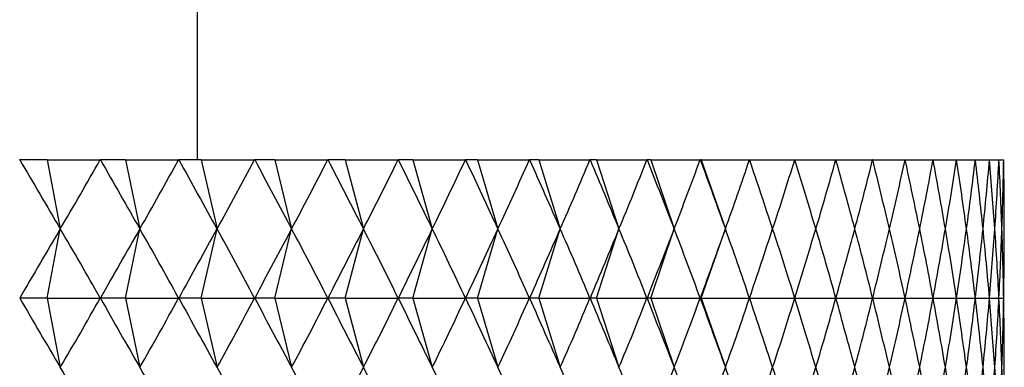
# Model space of a CAD drawing. Units: millimetres. Extents: x 5 to 995, y 5 to 995.
# Drawn here: x 197 to 202, y 521 to 523 of the extents above; entities that cross this region are included whole.
import ezdxf

# ---------------------------------------------------------------- set-up
doc = ezdxf.new("R2010")
doc.units = ezdxf.units.MM

msp = doc.modelspace()

# ---------------------------------------------------------------- linework, layer by layer
at = {"color": 7, "linetype": 'Continuous', "lineweight": 25}
for p, q in [((198.1243, 522.2504), (198.1243, 652.0642)), ((197.3536, 522.2504), (197.3528, 522.2504)), ((197.4725, 522.2504), (197.3536, 522.2504)), ((197.4725, 522.2504), (197.5293, 521.9504)), ((197.4725, 522.2504), (197.7027, 522.2504)), ((197.7034, 522.2504), (197.7027, 522.2504)), ((197.8118, 522.2504), (197.7034, 522.2504)), ((197.8118, 522.2504), (197.8743, 521.9504)), ((197.8118, 522.2504), (198.0427, 522.2504)), ((198.0434, 522.2504), (198.0427, 522.2504)), ((198.1411, 522.2504), (198.0434, 522.2504)), ((198.1411, 522.2504), (198.2091, 521.9504)), ((198.1411, 522.2504), (198.372, 522.2504)), ((198.3727, 522.2504), (198.372, 522.2504)), ((198.4593, 522.2504), (198.3727, 522.2504)), ((198.4593, 522.2504), (198.5327, 521.9504)), ((198.4593, 522.2504), (198.6897, 522.2504)), ((198.6904, 522.2504), (198.6897, 522.2504)), ((198.7656, 522.2504), (198.6904, 522.2504)), ((198.7656, 522.2504), (198.8443, 521.9504)), ((198.7656, 522.2504), (198.9949, 522.2504)), ((198.9955, 522.2504), (198.9949, 522.2504)), ((199.0592, 522.2504), (198.9955, 522.2504)), ((199.0592, 522.2504), (199.1428, 521.9504)), ((199.0592, 522.2504), (199.2867, 522.2504)), ((199.2873, 522.2504), (199.2867, 522.2504)), ((199.3393, 522.2504), (199.2873, 522.2504)), ((199.3393, 522.2504), (199.4276, 521.9504)), ((199.3393, 522.2504), (199.5644, 522.2504)), ((199.5649, 522.2504), (199.5644, 522.2504)), ((199.605, 522.2504), (199.5649, 522.2504)), ((199.605, 522.2504), (199.6979, 521.9504)), ((199.605, 522.2504), (199.8271, 522.2504)), ((199.8277, 522.2504), (199.8271, 522.2504)), ((199.8558, 522.2504), (199.8277, 522.2504)), ((199.8558, 522.2504), (199.9529, 521.9504)), ((199.8558, 522.2504), (200.0742, 522.2504)), ((200.0748, 522.2504), (200.0742, 522.2504)), ((200.0908, 522.2504), (200.0748, 522.2504)), ((200.0908, 522.2504), (200.192, 521.9504)), ((200.0908, 522.2504), (200.3051, 522.2504)), ((200.3055, 522.2504), (200.3051, 522.2504)), ((200.3095, 522.2504), (200.3055, 522.2504)), ((200.3095, 522.2504), (200.4144, 521.9504)), ((200.3095, 522.2504), (200.5189, 522.2504)), ((200.5194, 522.2504), (200.5189, 522.2504)), ((200.5194, 522.2504), (200.7153, 522.2504)), ((200.7157, 522.2504), (200.7153, 522.2504)), ((200.7157, 522.2504), (200.8936, 522.2504)), ((200.8939, 522.2504), (200.8936, 522.2504)), ((200.8939, 522.2504), (201.0533, 522.2504)), ((201.0536, 522.2504), (201.0533, 522.2504)), ((201.0536, 522.2504), (201.194, 522.2504)), ((201.1943, 522.2504), (201.194, 522.2504)), ((201.1943, 522.2504), (201.3154, 522.2504)), ((201.3156, 522.2504), (201.3154, 522.2504)), ((201.3156, 522.2504), (201.417, 522.2504)), ((201.4172, 522.2504), (201.417, 522.2504)), ((201.4172, 522.2504), (201.4987, 522.2504)), ((201.4988, 522.2504), (201.4987, 522.2504)), ((201.4988, 522.2504), (201.5601, 522.2504)), ((201.5602, 522.2504), (201.5601, 522.2504)), ((201.5602, 522.2504), (201.6012, 522.2504)), ((201.6013, 522.2504), (201.6012, 522.2504)), ((201.6013, 522.2504), (201.6218, 522.2504)), ((201.6218, 522.2504), (201.6218, 522.2504)), ((197.4725, 521.6504), (197.5293, 521.9504)), ((197.8118, 521.6504), (197.8743, 521.9504)), ((198.1411, 521.6504), (198.2091, 521.9504)), ((198.4593, 521.6504), (198.5327, 521.9504)), ((198.7656, 521.6504), (198.8443, 521.9504)), ((199.0592, 521.6504), (199.1428, 521.9504)), ((199.3393, 521.6504), (199.4276, 521.9504)), ((199.605, 521.6504), (199.6979, 521.9504)), ((199.8558, 521.6504), (199.9529, 521.9504)), ((200.0908, 521.6504), (200.192, 521.9504)), ((200.3095, 521.6504), (200.4144, 521.9504)), ((197.4725, 521.6504), (197.3536, 521.6504)), ((197.4725, 521.6504), (197.5293, 521.3504)), ((197.4725, 521.6504), (197.7027, 521.6504)), ((197.8118, 521.6504), (197.7034, 521.6504)), ((197.8118, 521.6504), (197.8743, 521.3504)), ((197.8118, 521.6504), (198.0427, 521.6504)), ((198.1411, 521.6504), (198.0434, 521.6504)), ((198.1411, 521.6504), (198.2091, 521.3504)), ((198.1411, 521.6504), (198.372, 521.6504)), ((198.4593, 521.6504), (198.3727, 521.6504)), ((198.4593, 521.6504), (198.5327, 521.3504)), ((198.4593, 521.6504), (198.6897, 521.6504)), ((198.7656, 521.6504), (198.6904, 521.6504)), ((198.7656, 521.6504), (198.8443, 521.3504)), ((198.7656, 521.6504), (198.9949, 521.6504)), ((199.0592, 521.6504), (198.9955, 521.6504)), ((199.0592, 521.6504), (199.1428, 521.3504)), ((199.0592, 521.6504), (199.2867, 521.6504)), ((199.3393, 521.6504), (199.2873, 521.6504)), ((199.3393, 521.6504), (199.4276, 521.3504)), ((199.3393, 521.6504), (199.5644, 521.6504)), ((199.605, 521.6504), (199.5649, 521.6504)), ((199.605, 521.6504), (199.6979, 521.3504)), ((199.605, 521.6504), (199.8271, 521.6504)), ((199.8558, 521.6504), (199.8277, 521.6504)), ((199.8558, 521.6504), (199.9529, 521.3504)), ((199.8558, 521.6504), (200.0742, 521.6504)), ((200.0908, 521.6504), (200.0748, 521.6504)), ((200.0908, 521.6504), (200.192, 521.3504)), ((200.0908, 521.6504), (200.3051, 521.6504)), ((200.3095, 521.6504), (200.3055, 521.6504)), ((200.3095, 521.6504), (200.4144, 521.3504)), ((200.3095, 521.6504), (200.5189, 521.6504)), ((200.5194, 521.6504), (200.7153, 521.6504)), ((200.7157, 521.6504), (200.8936, 521.6504)), ((200.8939, 521.6504), (201.0533, 521.6504)), ((201.0536, 521.6504), (201.194, 521.6504)), ((201.1943, 521.6504), (201.3154, 521.6504)), ((201.3156, 521.6504), (201.417, 521.6504)), ((201.4172, 521.6504), (201.4987, 521.6504)), ((201.4988, 521.6504), (201.5601, 521.6504)), ((201.5602, 521.6504), (201.6012, 521.6504)), ((201.6013, 521.6504), (201.6218, 521.6504))]:
    msp.add_line(p, q, dxfattribs=at)
for centre, major_axis, ratio, start_param, end_param in [((194.1243, 539.9504), (-6.6207, 21.1979), 0.166226, 2.504999, 2.531123), ((194.1243, 539.9504), (0.7467, 21.2248), 0.351604, 3.712562, 3.738685), ((194.1243, 539.9504), (-6.7844, 21.2018), 0.150796, 2.508654, 2.534777), ((194.1243, 539.9504), (0.2998, 21.2262), 0.353055, 3.705179, 3.731303), ((194.1243, 539.9504), (-6.9308, 21.2058), 0.135149, 2.512727, 2.53885), ((194.1243, 539.9504), (-0.1488, 21.2264), 0.353264, 3.697716, 3.72384), ((194.1243, 539.9504), (-7.0601, 21.2097), 0.119318, 2.517173, 2.543297), ((194.1243, 539.9504), (-0.5965, 21.2254), 0.352231, 3.690293, 3.716417), ((194.1243, 539.9504), (-7.1725, 21.2135), 0.10333, 2.521947, 2.54807), ((194.1243, 539.9504), (-1.0409, 21.2233), 0.349964, 3.683029, 3.709153), ((194.1243, 539.9504), (-7.2682, 21.217), 0.087212, 2.527003, 2.553127), ((194.1243, 539.9504), (-1.4797, 21.2203), 0.346489, 3.676036, 3.70216), ((194.1243, 539.9504), (-7.3472, 21.22), 0.070988, 2.532296, 2.55842), ((194.1243, 539.9504), (-1.9105, 21.2164), 0.341839, 3.66942, 3.695544), ((194.1243, 539.9504), (-7.4097, 21.2226), 0.05468, 2.537781, 2.563905), ((194.1243, 539.9504), (-2.3313, 21.212), 0.336058, 3.663274, 3.689398), ((194.1243, 539.9504), (-7.4558, 21.2245), 0.038308, 2.543414, 2.569537), ((194.1243, 539.9504), (-2.7403, 21.2073), 0.329201, 3.65768, 3.683804), ((194.1243, 539.9504), (-7.4856, 21.2258), 0.021893, 2.549149, 2.575273), ((194.1243, 539.9504), (-3.1358, 21.2025), 0.321328, 3.652703, 3.678827), ((194.1243, 539.9504), (-7.4991, 21.2264), 0.005453, 2.554943, 2.581067), ((194.1243, 539.9504), (-3.5167, 21.198), 0.312502, 3.648395, 3.674519), ((194.1243, 539.9504), (-7.4964, 21.2263), 0.010993, 3.69631, 3.722433), ((194.1243, 539.9504), (-3.8817, 21.1939), 0.302792, 3.644792, 3.670915), ((194.1243, 539.9504), (-7.4774, 21.2255), 0.027427, 3.69053, 3.716654), ((194.1243, 539.9504), (-4.2301, 21.1904), 0.292267, 3.641915, 3.668039), ((194.1243, 539.9504), (-7.4421, 21.224), 0.04383, 3.684824, 3.710948), ((194.1243, 539.9504), (-4.5612, 21.1877), 0.280994, 3.639775, 3.665899), ((194.1243, 539.9504), (-7.3905, 21.2218), 0.060183, 3.679237, 3.70536), ((194.1243, 539.9504), (-4.8745, 21.1859), 0.269043, 3.638369, 3.664492), ((194.1243, 539.9504), (-7.3224, 21.2191), 0.076465, 3.673811, 3.699935), ((194.1243, 539.9504), (-5.1699, 21.185), 0.256476, 3.637684, 3.663808), ((194.1243, 539.9504), (-7.2378, 21.2159), 0.092656, 3.668593, 3.694717), ((194.1243, 539.9504), (-5.4471, 21.185), 0.243357, 3.637702, 3.663825), ((194.1243, 539.9504), (-7.1365, 21.2123), 0.108733, 3.663627, 3.689751), ((194.1243, 539.9504), (-5.7061, 21.1859), 0.229744, 3.638393, 3.664517), ((194.1243, 539.9504), (-7.0185, 21.2084), 0.124671, 3.658958, 3.685082), ((194.1243, 539.9504), (-5.9469, 21.1877), 0.21569, 3.639727, 3.66585), ((194.1243, 539.9504), (-6.8834, 21.2044), 0.140443, 3.654633, 3.680756), ((194.1243, 539.9504), (-6.1697, 21.1901), 0.201246, 3.641665, 3.667788), ((194.1243, 539.9504), (-6.7312, 21.2005), 0.15602, 3.650696, 3.676819), ((194.1243, 539.9504), (-6.3745, 21.1932), 0.186459, 3.644167, 3.670291), ((194.1243, 539.9504), (-6.5616, 21.1967), 0.171371, 3.647192, 3.673316), ((194.1243, 503.9504), (6.6207, 21.1979), 0.166226, 0.61047, 0.636594), ((194.1243, 503.9504), (-0.7467, 21.2248), 0.351604, 5.686093, 5.712216), ((194.1243, 503.9504), (6.7844, 21.2018), 0.150796, 0.606815, 0.632939), ((194.1243, 503.9504), (-0.2998, 21.2262), 0.353055, 5.693475, 5.719599), ((194.1243, 503.9504), (6.9308, 21.2058), 0.135149, 0.602742, 0.628866), ((194.1243, 503.9504), (0.1488, 21.2264), 0.353264, 5.700938, 5.727062), ((194.1243, 503.9504), (7.0601, 21.2097), 0.119318, 0.598296, 0.62442), ((194.1243, 503.9504), (0.5965, 21.2254), 0.352231, 5.708361, 5.734484), ((194.1243, 503.9504), (7.1725, 21.2135), 0.10333, 0.593522, 0.619646), ((194.1243, 503.9504), (1.0409, 21.2233), 0.349964, 5.715625, 5.741749), ((194.1243, 503.9504), (7.2682, 21.217), 0.087212, 0.588466, 0.61459), ((194.1243, 503.9504), (1.4797, 21.2203), 0.346489, 5.722618, 5.748742), ((194.1243, 503.9504), (7.3472, 21.22), 0.070988, 0.583173, 0.609297), ((194.1243, 503.9504), (1.9105, 21.2164), 0.341839, 5.729234, 5.755358), ((194.1243, 503.9504), (7.4097, 21.2226), 0.05468, 0.577688, 0.603812), ((194.1243, 503.9504), (2.3313, 21.212), 0.336058, 5.73538, 5.761504), ((194.1243, 503.9504), (7.4558, 21.2245), 0.038308, 0.572055, 0.598179), ((194.1243, 503.9504), (2.7403, 21.2073), 0.329201, 5.740974, 5.767098), ((194.1243, 503.9504), (7.4856, 21.2258), 0.021893, 0.56632, 0.592444), ((194.1243, 503.9504), (3.1358, 21.2025), 0.321328, 5.745951, 5.772075), ((194.1243, 503.9504), (7.4991, 21.2264), 0.005453, 0.560526, 0.586649), ((194.1243, 503.9504), (3.5167, 21.198), 0.312502, 5.750259, 5.776383), ((194.1243, 503.9504), (7.4964, 21.2263), 0.010993, 5.702345, 5.728468), ((194.1243, 503.9504), (3.8817, 21.1939), 0.302792, 5.753863, 5.779986), ((194.1243, 503.9504), (7.4774, 21.2255), 0.027427, 5.708124, 5.734248), ((194.1243, 503.9504), (4.2301, 21.1904), 0.292267, 5.756739, 5.782863), ((194.1243, 503.9504), (7.4421, 21.224), 0.04383, 5.71383, 5.739954), ((194.1243, 503.9504), (4.5612, 21.1877), 0.280994, 5.758879, 5.785003), ((194.1243, 503.9504), (7.3905, 21.2218), 0.060183, 5.719418, 5.745541), ((194.1243, 503.9504), (4.8745, 21.1859), 0.269043, 5.760286, 5.786409), ((194.1243, 503.9504), (7.3224, 21.2191), 0.076465, 5.724843, 5.750967), ((194.1243, 503.9504), (5.1699, 21.185), 0.256476, 5.76097, 5.787094), ((194.1243, 503.9504), (7.2378, 21.2159), 0.092656, 5.730061, 5.756185), ((194.1243, 503.9504), (5.4471, 21.185), 0.243357, 5.760952, 5.787076), ((194.1243, 503.9504), (7.1365, 21.2123), 0.108733, 5.735027, 5.761151), ((194.1243, 503.9504), (5.7061, 21.1859), 0.229744, 5.760261, 5.786385), ((194.1243, 503.9504), (7.0185, 21.2084), 0.124671, 5.739696, 5.76582), ((194.1243, 503.9504), (5.9469, 21.1877), 0.21569, 5.758928, 5.785051), ((194.1243, 503.9504), (6.8834, 21.2044), 0.140443, 5.744022, 5.770145), ((194.1243, 503.9504), (6.1697, 21.1901), 0.201246, 5.75699, 5.783113), ((194.1243, 503.9504), (6.7312, 21.2005), 0.15602, 5.747959, 5.774082), ((194.1243, 503.9504), (6.3745, 21.1932), 0.186459, 5.754487, 5.780611), ((194.1243, 503.9504), (6.5616, 21.1967), 0.171371, 5.751462, 5.777586), ((194.1243, 539.3504), (-6.6207, 21.1979), 0.166226, 2.504999, 2.531123), ((194.1243, 539.3504), (0.7467, 21.2248), 0.351604, 3.712562, 3.738685), ((194.1243, 539.3504), (-6.7844, 21.2018), 0.150796, 2.508654, 2.534777), ((194.1243, 539.3504), (0.2998, 21.2262), 0.353055, 3.705179, 3.731303), ((194.1243, 539.3504), (-6.9308, 21.2058), 0.135149, 2.512727, 2.53885), ((194.1243, 539.3504), (-0.1488, 21.2264), 0.353264, 3.697716, 3.72384), ((194.1243, 539.3504), (-7.0601, 21.2097), 0.119318, 2.517173, 2.543297), ((194.1243, 539.3504), (-0.5965, 21.2254), 0.352231, 3.690293, 3.716417), ((194.1243, 539.3504), (-7.1725, 21.2135), 0.10333, 2.521947, 2.54807), ((194.1243, 539.3504), (-1.0409, 21.2233), 0.349964, 3.683029, 3.709153), ((194.1243, 539.3504), (-7.2682, 21.217), 0.087212, 2.527003, 2.553127), ((194.1243, 539.3504), (-1.4797, 21.2203), 0.346489, 3.676036, 3.70216), ((194.1243, 539.3504), (-7.3472, 21.22), 0.070988, 2.532296, 2.55842), ((194.1243, 539.3504), (-1.9105, 21.2164), 0.341839, 3.66942, 3.695544), ((194.1243, 539.3504), (-7.4097, 21.2226), 0.05468, 2.537781, 2.563905), ((194.1243, 539.3504), (-2.3313, 21.212), 0.336058, 3.663274, 3.689398), ((194.1243, 539.3504), (-7.4558, 21.2245), 0.038308, 2.543414, 2.569537), ((194.1243, 539.3504), (-2.7403, 21.2073), 0.329201, 3.65768, 3.683804), ((194.1243, 539.3504), (-7.4856, 21.2258), 0.021893, 2.549149, 2.575273), ((194.1243, 539.3504), (-3.1358, 21.2025), 0.321328, 3.652703, 3.678827), ((194.1243, 539.3504), (-7.4991, 21.2264), 0.005453, 2.554943, 2.581067), ((194.1243, 539.3504), (-3.5167, 21.198), 0.312502, 3.648395, 3.674519), ((194.1243, 539.3504), (-7.4964, 21.2263), 0.010993, 3.69631, 3.722433), ((194.1243, 539.3504), (-3.8817, 21.1939), 0.302792, 3.644792, 3.670915), ((194.1243, 539.3504), (-7.4774, 21.2255), 0.027427, 3.69053, 3.716654), ((194.1243, 539.3504), (-4.2301, 21.1904), 0.292267, 3.641915, 3.668039), ((194.1243, 539.3504), (-7.4421, 21.224), 0.04383, 3.684824, 3.710948), ((194.1243, 539.3504), (-4.5612, 21.1877), 0.280994, 3.639775, 3.665899), ((194.1243, 539.3504), (-7.3905, 21.2218), 0.060183, 3.679237, 3.70536), ((194.1243, 539.3504), (-4.8745, 21.1859), 0.269043, 3.638369, 3.664492), ((194.1243, 539.3504), (-7.3224, 21.2191), 0.076465, 3.673811, 3.699935), ((194.1243, 539.3504), (-5.1699, 21.185), 0.256476, 3.637684, 3.663808), ((194.1243, 539.3504), (-7.2378, 21.2159), 0.092656, 3.668593, 3.694717), ((194.1243, 539.3504), (-5.4471, 21.185), 0.243357, 3.637702, 3.663825), ((194.1243, 539.3504), (-7.1365, 21.2123), 0.108733, 3.663627, 3.689751), ((194.1243, 539.3504), (-5.7061, 21.1859), 0.229744, 3.638393, 3.664517), ((194.1243, 539.3504), (-7.0185, 21.2084), 0.124671, 3.658958, 3.685082), ((194.1243, 539.3504), (-5.9469, 21.1877), 0.21569, 3.639727, 3.66585), ((194.1243, 539.3504), (-6.8834, 21.2044), 0.140443, 3.654633, 3.680756), ((194.1243, 539.3504), (-6.1697, 21.1901), 0.201246, 3.641665, 3.667788), ((194.1243, 539.3504), (-6.7312, 21.2005), 0.15602, 3.650696, 3.676819), ((194.1243, 539.3504), (-6.3745, 21.1932), 0.186459, 3.644167, 3.670291), ((194.1243, 539.3504), (-6.5616, 21.1967), 0.171371, 3.647192, 3.673316), ((194.1243, 503.3504), (-0.7467, 21.2248), 0.351604, 5.686093, 5.712216), ((194.1243, 503.3504), (-0.2998, 21.2262), 0.353055, 5.693475, 5.719599), ((194.1243, 503.3504), (0.1488, 21.2264), 0.353264, 5.700938, 5.727062), ((194.1243, 503.3504), (0.5965, 21.2254), 0.352231, 5.708361, 5.734484), ((194.1243, 503.3504), (7.1725, 21.2135), 0.10333, 0.593522, 0.619646), ((194.1243, 503.3504), (1.0409, 21.2233), 0.349964, 5.715625, 5.741749), ((194.1243, 503.3504), (1.4797, 21.2203), 0.346489, 5.722618, 5.748742), ((194.1243, 503.3504), (1.9105, 21.2164), 0.341839, 5.729234, 5.755358), ((194.1243, 503.3504), (2.3313, 21.212), 0.336058, 5.73538, 5.761504), ((194.1243, 503.3504), (2.7403, 21.2073), 0.329201, 5.740974, 5.767098), ((194.1243, 503.3504), (7.4856, 21.2258), 0.021893, 0.56632, 0.592444), ((194.1243, 503.3504), (3.1358, 21.2025), 0.321328, 5.745951, 5.772075), ((194.1243, 503.3504), (7.4991, 21.2264), 0.005453, 0.560526, 0.586649), ((194.1243, 503.3504), (3.5167, 21.198), 0.312502, 5.750259, 5.776383), ((194.1243, 503.3504), (7.4964, 21.2263), 0.010993, 5.702345, 5.728468), ((194.1243, 503.3504), (3.8817, 21.1939), 0.302792, 5.753863, 5.779986), ((194.1243, 503.3504), (7.4774, 21.2255), 0.027427, 5.708124, 5.734248), ((194.1243, 503.3504), (4.2301, 21.1904), 0.292267, 5.756739, 5.782863), ((194.1243, 503.3504), (7.4421, 21.224), 0.04383, 5.71383, 5.739954), ((194.1243, 503.3504), (4.5612, 21.1877), 0.280994, 5.758879, 5.785003), ((194.1243, 503.3504), (7.3905, 21.2218), 0.060183, 5.719418, 5.745541), ((194.1243, 503.3504), (4.8745, 21.1859), 0.269043, 5.760286, 5.786409), ((194.1243, 503.3504), (7.3224, 21.2191), 0.076465, 5.724843, 5.750967), ((194.1243, 503.3504), (5.1699, 21.185), 0.256476, 5.76097, 5.787094), ((194.1243, 503.3504), (7.2378, 21.2159), 0.092656, 5.730061, 5.756185), ((194.1243, 503.3504), (5.4471, 21.185), 0.243357, 5.760952, 5.787076), ((194.1243, 503.3504), (7.1365, 21.2123), 0.108733, 5.735027, 5.761151), ((194.1243, 503.3504), (5.7061, 21.1859), 0.229744, 5.760261, 5.786385), ((194.1243, 503.3504), (7.0185, 21.2084), 0.124671, 5.739696, 5.76582), ((194.1243, 503.3504), (5.9469, 21.1877), 0.21569, 5.758928, 5.785051), ((194.1243, 503.3504), (6.8834, 21.2044), 0.140443, 5.744022, 5.770145), ((194.1243, 503.3504), (6.1697, 21.1901), 0.201246, 5.75699, 5.783113), ((194.1243, 503.3504), (6.7312, 21.2005), 0.15602, 5.747959, 5.774082), ((194.1243, 503.3504), (6.3745, 21.1932), 0.186459, 5.754487, 5.780611), ((194.1243, 503.3504), (6.5616, 21.1967), 0.171371, 5.751462, 5.777586)]:
    msp.add_ellipse(centre, major_axis=major_axis, ratio=ratio, start_param=start_param, end_param=end_param, dxfattribs=at)

doc.saveas('drawing.dxf')
